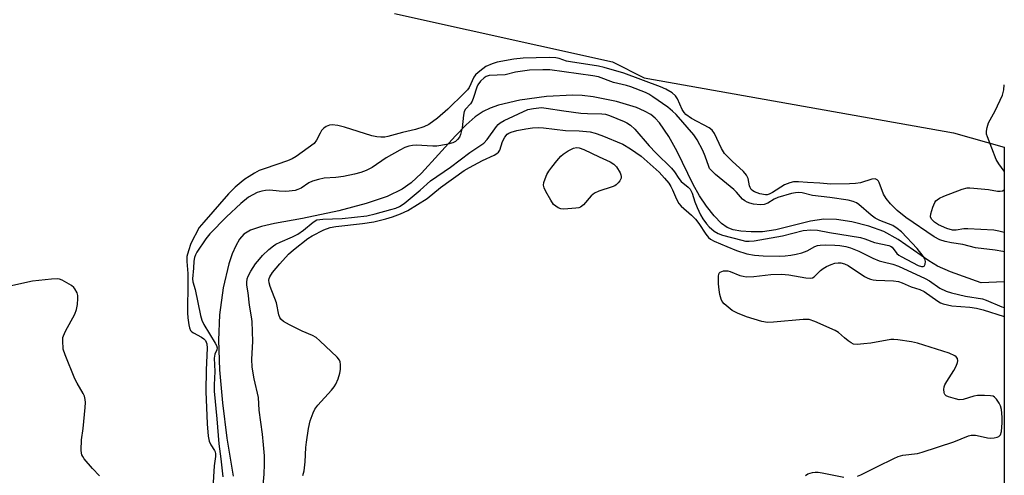
# Model space of a CAD drawing. Units: inches. Extents: x 1177770 to 1183769, y 529459 to 533459.
# Drawn here: x 1183482 to 1183769, y 532167 to 532300 of the extents above; entities that cross this region are included whole.
import ezdxf

# ---------------------------------------------------------------- set-up
doc = ezdxf.new("R2010")
doc.units = ezdxf.units.IN
doc.header["$MEASUREMENT"] = 0
for name, color, linetype in [('HYDRO-Single Line Stream', 4, 'Continuous'), ('NTRL-Trees', 3, 'Continuous'), ('Undefined', 1, 'Continuous')]:
    doc.layers.add(name, color=color, linetype=linetype)

msp = doc.modelspace()

# ---------------------------------------------------------------- linework, layer by layer
at = {"layer": 'HYDRO-Single Line Stream'}
msp.add_lwpolyline([(1183769.43, 532223.38), (1183762.66, 532223.07), (1183753.73, 532226.25), (1183749.92, 532227.93), (1183747.42, 532229.5), (1183738.47, 532235.72), (1183734.27, 532238.07), (1183729.85, 532239.62), (1183724.94, 532240.85), (1183720.39, 532241.57), (1183716.76, 532241.69), (1183712.81, 532241.05), (1183702.69, 532238.52), (1183698.79, 532238), (1183695.48, 532237.98), (1183692.43, 532238.19), (1183690.24, 532238.57), (1183688.51, 532239.19), (1183686.8, 532240.45), (1183684.69, 532242.63), (1183682.42, 532245.51), (1183680.39, 532248.46), (1183678.54, 532251.78), (1183673.85, 532261.43), (1183671.45, 532265.85), (1183668.69, 532269.86), (1183667.44, 532271.2), (1183666.16, 532272.24), (1183664.38, 532273.26), (1183661.95, 532274.32), (1183656.18, 532276.11), (1183649.34, 532277.44), (1183646.16, 532277.8), (1183643.36, 532277.92), (1183635.68, 532277.52), (1183627.95, 532276.48), (1183621.68, 532274.98), (1183619.26, 532274.12), (1183617.21, 532273.14), (1183614.92, 532271.57), (1183612.23, 532269.22), (1183609.15, 532266.07), (1183599.16, 532255.12), (1183596.17, 532252.33), (1183593.58, 532250.45), (1183589.16, 532248.3), (1183583.08, 532246.22), (1183575.1, 532244.14), (1183564.42, 532241.85), (1183556.25, 532240.41), (1183552.47, 532239.55), (1183549.23, 532238.43), (1183547.33, 532237.25), (1183546.09, 532235.81), (1183544.96, 532233.89), (1183543.95, 532231.58), (1183542.96, 532228.65), (1183541.29, 532221.59), (1183540.22, 532213.71), (1183539.94, 532206.35), (1183540.21, 532197.63), (1183541.03, 532187.99), (1183542.36, 532177.64), (1183544.21, 532166.54)], dxfattribs=at)
at = {"layer": 'NTRL-Trees'}
msp.add_lwpolyline([(1183591.32, 532301.77), (1183654.97, 532287.62), (1183664.26, 532283.02), (1183754.54, 532266.91), (1183769.42, 532262.72), (1183769.41, 532022.1), (1183720.79, 532012.71), (1183627.45, 532040.82), (1183587.89, 532067.19), (1183557.19, 532062.9), (1183429.72, 531982.6), (1183328.33, 531899.49), (1183312.49, 531889.51), (1183267.17, 531830.66), (1183202.07, 531736.38), (1183164.46, 531713.19), (1183138.74, 531696.74), (1183038.51, 531632.62), (1182863.49, 531509.35)], dxfattribs=at)
at = {"layer": 'Undefined', "elevation": 242}
msp.add_lwpolyline([(1183552.88, 532162.94), (1183553.23, 532167.15), (1183553.32, 532170.1), (1183553.3, 532172.53), (1183553.08, 532175.7), (1183552.79, 532178.87), (1183551.8, 532185.86), (1183551.59, 532189.5), (1183550.31, 532195.04), (1183549.73, 532198.46), (1183549.63, 532200.72), (1183549.9, 532205.9), (1183549.75, 532211.73), (1183549.59, 532213.17), (1183548.98, 532216.5), (1183548.57, 532220.18), (1183548.23, 532222.36), (1183548.19, 532223.16), (1183548.3, 532224.22), (1183548.57, 532224.99), (1183549.39, 532226.49), (1183550.74, 532228.6), (1183551.86, 532230.02), (1183552.79, 532231.07), (1183554.66, 532232.81), (1183555.96, 532233.91), (1183556.66, 532234.36), (1183557.88, 532234.99), (1183561.55, 532236.47), (1183563.09, 532237.24), (1183564.72, 532238.41), (1183567.55, 532240.84), (1183568.66, 532241.43), (1183569.52, 532241.61), (1183570.41, 532241.69), (1183576.04, 532241.89), (1183583.19, 532242.67), (1183585.66, 532243.21), (1183590.24, 532244.47), (1183591.66, 532244.89), (1183592.74, 532245.35), (1183594.11, 532246.28), (1183598.85, 532250.15), (1183601.84, 532252.9), (1183607.69, 532256.86), (1183613.28, 532261.19), (1183617.41, 532263.87), (1183618.42, 532265), (1183621.11, 532268.79), (1183621.62, 532269.34), (1183622.18, 532269.8), (1183623.36, 532270.47), (1183630.23, 532273.68), (1183631.92, 532274.06), (1183634.24, 532274.27), (1183635.6, 532274.14), (1183640.78, 532273.31), (1183645.74, 532272.68), (1183647.64, 532272.52), (1183651.89, 532272.44), (1183652.99, 532272.32), (1183654.16, 532271.96), (1183658.43, 532270.19), (1183659.21, 532269.82), (1183660.2, 532269.19), (1183661.48, 532268.01), (1183665.67, 532263.14), (1183667.6, 532261.04), (1183672.21, 532256.56), (1183673.1, 532255.46), (1183674.37, 532253.53), (1183675.04, 532252.69), (1183677.05, 532251.05), (1183677.64, 532250.46), (1183678.25, 532249.28), (1183679.08, 532246.77), (1183679.75, 532245.13), (1183680.72, 532242.97), (1183681.4, 532241.78), (1183682.4, 532240.34), (1183683.18, 532239.45), (1183684.72, 532238.15), (1183685.85, 532237.48), (1183687.16, 532237.03), (1183692.74, 532235.52), (1183693.87, 532235.28), (1183694.95, 532235.21), (1183696.39, 532235.36), (1183704.62, 532236.8), (1183710.71, 532238.34), (1183712.89, 532238.56), (1183714.86, 532238.42), (1183718.4, 532237.74), (1183727.39, 532236.27), (1183728.66, 532235.92), (1183731.56, 532234.86), (1183735.72, 532233.95), (1183736.21, 532233.74), (1183736.64, 532233.44), (1183738.01, 532231.67), (1183738.61, 532231.18), (1183739.33, 532230.72), (1183744.28, 532228.14), (1183745.28, 532227.83), (1183745.69, 532227.84), (1183746.02, 532227.98), (1183746.34, 532228.55), (1183746.4, 532229.31), (1183746.17, 532230.07), (1183745.73, 532230.81), (1183743.93, 532233.12), (1183739.4, 532237.95), (1183738.16, 532238.97), (1183736.83, 532239.78), (1183733.03, 532241.28), (1183731.72, 532241.94), (1183730.54, 532242.84), (1183726.94, 532245.93), (1183726.23, 532246.42), (1183725.3, 532246.85), (1183723.86, 532247.22), (1183718.45, 532248.04), (1183713.39, 532248.6), (1183710.36, 532249.38), (1183709.22, 532249.48), (1183708.43, 532249.41), (1183707.3, 532249.17), (1183703.29, 532247.97), (1183702.24, 532247.49), (1183700.33, 532246.31), (1183699.32, 532245.92), (1183698.2, 532245.87), (1183696.19, 532246.07), (1183695.08, 532246.31), (1183694.33, 532246.63), (1183693.62, 532247.05), (1183692.98, 532247.55), (1183691.19, 532249.6), (1183690.4, 532250.37), (1183685.12, 532254.68), (1183683.76, 532255.96), (1183683.33, 532256.53), (1183683.08, 532257.03), (1183682.06, 532260.07), (1183681.36, 532261.71), (1183679.73, 532264.86), (1183678.79, 532266.28), (1183673.55, 532272.23), (1183672.55, 532273.26), (1183671.18, 532274.37), (1183666.8, 532277.46), (1183665.61, 532278.2), (1183664.67, 532278.67), (1183660.33, 532280.38), (1183659.1, 532280.76), (1183655.25, 532281.64), (1183650.93, 532283.27), (1183649.24, 532283.58), (1183636.68, 532285.29), (1183634.63, 532285.35), (1183630.71, 532285.18), (1183628.66, 532284.98), (1183626.63, 532284.67), (1183623.65, 532283.87), (1183618.92, 532283.63), (1183618.12, 532283.38), (1183617.46, 532282.95), (1183616.48, 532282.03), (1183615.68, 532280.97), (1183615.34, 532280.21), (1183614.43, 532277.21), (1183614.02, 532276.21), (1183613.47, 532275.4), (1183612.07, 532273.82), (1183611.69, 532273.17), (1183611.43, 532272.08), (1183611.08, 532268.34), (1183610.59, 532266.43), (1183610.26, 532265.68), (1183609.74, 532265), (1183609.11, 532264.42), (1183608.39, 532263.99), (1183606.48, 532263.5), (1183603.67, 532263.05), (1183602.53, 532263.05), (1183597.65, 532263.29), (1183596.58, 532263.21), (1183595.55, 532263.01), (1183594.32, 532262.59), (1183592.83, 532261.85), (1183588.84, 532259.56), (1183584.79, 532256.79), (1183583.07, 532255.91), (1183581.53, 532255.31), (1183579.65, 532254.8), (1183576.46, 532254.16), (1183574.17, 532253.86), (1183570.81, 532253.63), (1183569.1, 532253.28), (1183567.4, 532252.76), (1183566.31, 532252.32), (1183564.05, 532250.77), (1183563.07, 532250.33), (1183562.27, 532250.09), (1183560.59, 532249.81), (1183559.43, 532249.75), (1183557.66, 532249.83), (1183554.91, 532250.13), (1183553.62, 532250.08), (1183552.55, 532249.86), (1183551.21, 532249.42), (1183549.9, 532248.8), (1183548.64, 532248.07), (1183546.4, 532246.29), (1183542.21, 532242.31), (1183537.34, 532237.42), (1183536.18, 532235.95), (1183533.63, 532232.02), (1183533.22, 532231.26), (1183532.91, 532230.47), (1183532.69, 532229.4), (1183532.61, 532227.31), (1183532.33, 532224.23), (1183532.4, 532223.36), (1183533.14, 532221.09), (1183534.69, 532213.52), (1183535.04, 532212.18), (1183535.64, 532210.93), (1183538.95, 532205.46), (1183539.29, 532204.77), (1183539.48, 532204.08), (1183539.39, 532203.46), (1183538.86, 532202.22), (1183538.67, 532201.02), (1183538.8, 532197.11), (1183538.65, 532193.28), (1183538.66, 532191.44), (1183539.42, 532183.31), (1183539.97, 532176.02), (1183540.6, 532171.59), (1183541.16, 532166.34)], dxfattribs=at)
at = {"layer": 'Undefined', "elevation": 246}
msp.add_lwpolyline([(1183640.74, 532244.61), (1183639.88, 532244.7), (1183639.1, 532244.99), (1183638.39, 532245.43), (1183637.77, 532246), (1183636.98, 532247.21), (1183635.55, 532249.78), (1183635.05, 532250.81), (1183634.85, 532251.6), (1183634.93, 532252.38), (1183635.28, 532253.44), (1183635.84, 532254.74), (1183636.39, 532255.72), (1183637.24, 532256.89), (1183638.76, 532258.73), (1183639.92, 532260.08), (1183640.55, 532260.69), (1183642, 532261.67), (1183643.55, 532262.44), (1183644.44, 532262.61), (1183645.22, 532262.51), (1183646.57, 532262.02), (1183651.09, 532259.85), (1183654.29, 532258.43), (1183655.33, 532257.77), (1183656.13, 532256.95), (1183657.26, 532255.19), (1183657.46, 532254.66), (1183657.55, 532254.13), (1183657.49, 532253.61), (1183657.17, 532252.92), (1183656.67, 532252.29), (1183656.08, 532251.74), (1183655.63, 532251.44), (1183654.86, 532251.09), (1183650.97, 532249.9), (1183649.74, 532249.32), (1183648.74, 532248.51), (1183646.48, 532245.89), (1183645.63, 532245.2), (1183645.12, 532245), (1183644.28, 532244.85)], close=True, dxfattribs=at)
at = {"layer": 'Undefined'}
for points in [[(1183769.42, 532232.09, 244), (1183768.96, 532232.2, 244), (1183766.77, 532232.58, 244), (1183761.03, 532233.34, 244), (1183757.28, 532234.24, 244), (1183753.97, 532234.71, 244), (1183752.11, 532235.1, 244), (1183750.59, 532235.61, 244), (1183748.91, 532236.53, 244), (1183740.64, 532242.19, 244), (1183738.14, 532244.21, 244), (1183736.16, 532246.14, 244), (1183734.91, 532247.72, 244), (1183734.19, 532248.95, 244), (1183732.92, 532252.35, 244), (1183732.64, 532252.8, 244), (1183732.29, 532253.17, 244), (1183731.69, 532253.43, 244), (1183730.71, 532253.37, 244), (1183727.39, 532252.34, 244), (1183725.97, 532252.13, 244), (1183724.24, 532252, 244), (1183718.8, 532251.88, 244), (1183715.51, 532252.2, 244), (1183711.9, 532252.36, 244), (1183709.31, 532252.63, 244), (1183707.89, 532252.6, 244), (1183706.81, 532252.33, 244), (1183705.24, 532251.66, 244), (1183701.76, 532249.46, 244), (1183700.74, 532248.94, 244), (1183700.21, 532248.81, 244), (1183699.68, 532248.79, 244), (1183698.06, 532249.11, 244), (1183696.45, 532249.66, 244), (1183695.95, 532249.92, 244), (1183695.47, 532250.35, 244), (1183695.16, 532250.89, 244), (1183695.01, 532251.38, 244), (1183694.59, 532253.55, 244), (1183694.12, 532254.51, 244), (1183693.27, 532255.57, 244), (1183689.93, 532258.6, 244), (1183687.7, 532260.87, 244), (1183686.8, 532262.36, 244), (1183684.78, 532266.68, 244), (1183684.09, 532267.68, 244), (1183683.22, 532268.34, 244), (1183678.1, 532271.14, 244), (1183676.45, 532272.24, 244), (1183675.89, 532272.84, 244), (1183675.29, 532273.73, 244), (1183673.94, 532276.82, 244), (1183673.35, 532277.7, 244), (1183672.4, 532278.62, 244), (1183670.56, 532279.72, 244), (1183668.96, 532280.39, 244), (1183658.29, 532284.32, 244), (1183652.54, 532286.05, 244), (1183650.88, 532286.39, 244), (1183642.7, 532287.62, 244), (1183641.6, 532287.89, 244), (1183639.4, 532288.61, 244), (1183638.4, 532288.84, 244), (1183636.5, 532288.93, 244), (1183628.92, 532288.71, 244), (1183626.2, 532288.4, 244), (1183621.29, 532287.55, 244), (1183619.81, 532287.11, 244), (1183618.03, 532286.26, 244), (1183617.09, 532285.65, 244), (1183615.79, 532284.58, 244), (1183614.98, 532283.82, 244), (1183614.48, 532283.19, 244), (1183613.1, 532280.16, 244), (1183612.63, 532279.52, 244), (1183611.68, 532278.51, 244), (1183606.85, 532273.84, 244), (1183603.9, 532271.22, 244), (1183601.36, 532269.37, 244), (1183599.86, 532268.65, 244), (1183597.49, 532267.87, 244), (1183593.62, 532267.04, 244), (1183589.37, 532265.81, 244), (1183588.5, 532265.66, 244), (1183587.31, 532265.61, 244), (1183586.14, 532265.71, 244), (1183584.7, 532266.05, 244), (1183576.71, 532268.61, 244), (1183574.76, 532269.08, 244), (1183573.11, 532269.24, 244), (1183572.32, 532269.11, 244), (1183571.33, 532268.74, 244), (1183570.7, 532268.31, 244), (1183570.01, 532267.56, 244), (1183569.58, 532266.85, 244), (1183568.56, 532264.74, 244), (1183567.81, 532263.81, 244), (1183562.6, 532260, 244), (1183561.38, 532259.27, 244), (1183560.09, 532258.71, 244), (1183553.55, 532256.53, 244), (1183551.83, 532255.86, 244), (1183550.42, 532255.13, 244), (1183548.89, 532254.19, 244), (1183547.64, 532253.37, 244), (1183546.5, 532252.49, 244), (1183544.73, 532250.99, 244), (1183542.87, 532249.1, 244), (1183535.59, 532240.84, 244), (1183534.31, 532239.2, 244), (1183531.83, 532234.57, 244), (1183531.1, 532232.4, 244), (1183530.7, 532230.73, 244), (1183530.67, 532229.25, 244), (1183530.93, 532225.76, 244), (1183531, 532223.41, 244), (1183530.83, 532214.28, 244), (1183530.94, 532212.84, 244), (1183531.24, 532210.76, 244), (1183531.43, 532209.91, 244), (1183531.77, 532209.16, 244), (1183532.14, 532208.78, 244), (1183532.59, 532208.46, 244), (1183534.91, 532207.21, 244), (1183535.62, 532206.74, 244), (1183536.16, 532206.17, 244), (1183536.51, 532205.28, 244), (1183536.59, 532203.93, 244), (1183536.3, 532197.65, 244), (1183536.21, 532191.27, 244), (1183536.63, 532181.81, 244), (1183536.94, 532178.23, 244), (1183537.18, 532176.77, 244), (1183537.65, 532175.71, 244), (1183538.77, 532174.1, 244), (1183538.98, 532173.62, 244), (1183539.06, 532173.11, 244), (1183539.02, 532172.3, 244), (1183538.68, 532169.58, 244), (1183538.22, 532163.15, 244)], [(1183769.42, 532255.73, 246), (1183767.83, 532257.88, 246), (1183767.09, 532259.15, 246), (1183764.51, 532265.72, 246), (1183764.26, 532266.55, 246), (1183764.18, 532267.38, 246), (1183764.38, 532268.5, 246), (1183764.85, 532269.86, 246), (1183766.78, 532273.35, 246), (1183768.93, 532277.91, 246), (1183769.3, 532279.49, 246), (1183769.43, 532280.9, 246)], [(1183564.55, 532166.74, 244), (1183564.94, 532168.14, 244), (1183565.27, 532170.78, 244), (1183565.43, 532174.97, 244), (1183565.57, 532176.44, 244), (1183566.15, 532180.48, 244), (1183566.73, 532182.69, 244), (1183567.54, 532185.11, 244), (1183568.06, 532186.12, 244), (1183568.97, 532187.27, 244), (1183572.94, 532191.73, 244), (1183573.68, 532192.68, 244), (1183574.15, 532193.43, 244), (1183574.86, 532195.04, 244), (1183575.37, 532196.66, 244), (1183575.55, 532197.74, 244), (1183575.53, 532199.16, 244), (1183575.4, 532199.99, 244), (1183575.23, 532200.49, 244), (1183574.59, 532201.38, 244), (1183569.53, 532206.11, 244), (1183568.45, 532207.05, 244), (1183567.39, 532207.69, 244), (1183564.37, 532208.97, 244), (1183560.63, 532210.77, 244), (1183558.91, 532211.77, 244), (1183558.1, 532212.48, 244), (1183557.84, 532212.9, 244), (1183557.57, 532213.68, 244), (1183556.88, 532217.18, 244), (1183555.01, 532222.01, 244), (1183554.69, 532223.08, 244), (1183554.6, 532223.87, 244), (1183554.68, 532224.36, 244), (1183554.88, 532224.85, 244), (1183555.71, 532226.07, 244), (1183557.79, 532228.63, 244), (1183560.36, 532231.4, 244), (1183561.82, 532232.72, 244), (1183566, 532235.98, 244), (1183567.24, 532236.84, 244), (1183570.72, 532238.56, 244), (1183572.57, 532239.25, 244), (1183574.14, 532239.53, 244), (1183582, 532240.38, 244), (1183585.32, 532240.88, 244), (1183588.79, 532241.76, 244), (1183590.69, 532242.32, 244), (1183593.07, 532243.21, 244), (1183595.24, 532244.18, 244), (1183600.81, 532247.75, 244), (1183604.72, 532250.97, 244), (1183611.68, 532255.86, 244), (1183613.26, 532256.79, 244), (1183617.01, 532258.83, 244), (1183620.44, 532260.4, 244), (1183621.19, 532260.83, 244), (1183621.69, 532261.28, 244), (1183622.06, 532261.86, 244), (1183622.87, 532264.38, 244), (1183623.53, 532265.64, 244), (1183624.27, 532266.5, 244), (1183624.71, 532266.8, 244), (1183625.42, 532267.11, 244), (1183627.04, 532267.57, 244), (1183629.65, 532268.1, 244), (1183631.66, 532268.39, 244), (1183633.27, 532268.46, 244), (1183634.86, 532268.36, 244), (1183641.23, 532267.63, 244), (1183645.25, 532267.53, 244), (1183648.48, 532267.16, 244), (1183649.91, 532266.8, 244), (1183651.87, 532266.14, 244), (1183658, 532263.64, 244), (1183660.27, 532262.27, 244), (1183663.38, 532260.1, 244), (1183668.61, 532255.42, 244), (1183670.22, 532253.68, 244), (1183671.43, 532252.15, 244), (1183672.05, 532251.23, 244), (1183672.55, 532250.22, 244), (1183673.64, 532247.49, 244), (1183674.35, 532246.29, 244), (1183675.09, 532245.46, 244), (1183678.11, 532242.82, 244), (1183679.25, 532241.66, 244), (1183680.22, 532240.4, 244), (1183682.21, 532237.33, 244), (1183683.02, 532236.35, 244), (1183683.61, 532235.86, 244), (1183684.72, 532235.27, 244), (1183688.34, 532233.65, 244), (1183691.23, 532232.5, 244), (1183694.26, 532231.57, 244), (1183696.48, 532231.16, 244), (1183699.01, 532230.95, 244), (1183703.74, 532230.89, 244), (1183705.4, 532230.98, 244), (1183707.04, 532231.19, 244), (1183708.67, 532231.47, 244), (1183710.32, 532231.86, 244), (1183711.83, 532232.4, 244), (1183714.09, 532233.66, 244), (1183714.87, 532233.94, 244), (1183715.68, 532234.1, 244), (1183717.09, 532234.18, 244), (1183719.92, 532234.11, 244), (1183721.36, 532233.96, 244), (1183723.1, 532233.65, 244), (1183724.51, 532233.25, 244), (1183726.98, 532232.3, 244), (1183731.02, 532230.32, 244), (1183732.91, 532229.54, 244), (1183734.03, 532229.18, 244), (1183736.88, 532228.55, 244), (1183738.48, 532227.96, 244), (1183746.33, 532224.36, 244), (1183747.58, 532223.64, 244), (1183750.64, 532221.55, 244), (1183752.43, 532220.65, 244), (1183753.97, 532220.18, 244), (1183758.09, 532219.19, 244), (1183763.01, 532218.36, 244), (1183764.13, 532217.98, 244), (1183768.75, 532216.08, 244), (1183769.42, 532215.86, 244)], [(1183769.42, 532237.77, 246), (1183767.85, 532238.2, 246), (1183766.35, 532238.44, 246), (1183758.77, 532238.89, 246), (1183757.62, 532238.83, 246), (1183755.39, 532238.41, 246), (1183754.25, 532238.43, 246), (1183752.63, 532238.94, 246), (1183750.23, 532239.97, 246), (1183749, 532240.77, 246), (1183748.13, 532241.7, 246), (1183747.89, 532242.37, 246), (1183747.97, 532243.19, 246), (1183748.55, 532245.19, 246), (1183749.1, 532246.56, 246), (1183749.41, 532247.02, 246), (1183749.8, 532247.36, 246), (1183750.5, 532247.78, 246), (1183751.77, 532248.39, 246), (1183757.16, 532250.44, 246), (1183758.54, 532250.83, 246), (1183759.38, 532250.86, 246), (1183760.53, 532250.78, 246), (1183764.85, 532250.3, 246), (1183767.43, 532249.9, 246), (1183768.21, 532249.88, 246), (1183768.92, 532250, 246), (1183769.36, 532250.22, 246), (1183769.42, 532250.28, 246)], [(1183726.55, 532166.53, 246), (1183727.54, 532166.93, 246), (1183732.35, 532169.42, 246), (1183737.12, 532171.76, 246), (1183738.47, 532172.34, 246), (1183739.82, 532172.65, 246), (1183744.05, 532173.21, 246), (1183745.47, 532173.55, 246), (1183754.71, 532176.56, 246), (1183758.92, 532178.38, 246), (1183759.72, 532178.54, 246), (1183761.06, 532178.5, 246), (1183762.41, 532178.29, 246), (1183764.49, 532177.74, 246), (1183765.33, 532177.69, 246), (1183766.48, 532177.8, 246), (1183767.31, 532177.98, 246), (1183767.8, 532178.17, 246), (1183768.27, 532178.6, 246), (1183768.58, 532179.57, 246), (1183768.79, 532182.1, 246), (1183768.77, 532183.8, 246), (1183768.56, 532186.06, 246), (1183768.33, 532187.14, 246), (1183767.96, 532187.91, 246), (1183767.17, 532189.08, 246), (1183766.6, 532189.65, 246), (1183766.14, 532189.9, 246), (1183765.35, 532190.07, 246), (1183763.64, 532190.15, 246), (1183761.62, 532190.13, 246), (1183760.48, 532189.94, 246), (1183757.42, 532188.99, 246), (1183756.28, 532188.91, 246), (1183755.14, 532189.13, 246), (1183753.17, 532189.72, 246), (1183752.43, 532190.06, 246), (1183752.07, 532190.38, 246), (1183751.95, 532190.58, 246), (1183751.82, 532191.05, 246), (1183751.78, 532191.85, 246), (1183751.88, 532192.68, 246), (1183752.05, 532193.21, 246), (1183752.61, 532194.22, 246), (1183754.71, 532197.43, 246), (1183755.37, 532198.71, 246), (1183755.77, 532199.74, 246), (1183755.84, 532200.25, 246), (1183755.72, 532200.9, 246), (1183755.38, 532201.46, 246), (1183755, 532201.75, 246), (1183753.3, 532202.47, 246), (1183744.06, 532205.46, 246), (1183742.34, 532205.83, 246), (1183738.28, 532206.44, 246), (1183737.12, 532206.52, 246), (1183736.25, 532206.45, 246), (1183730.43, 532205.45, 246), (1183728.44, 532205.2, 246), (1183726.47, 532205.06, 246), (1183725.4, 532205.16, 246), (1183724.69, 532205.48, 246), (1183723.79, 532206.1, 246), (1183722.71, 532206.97, 246), (1183721.01, 532208.53, 246), (1183720.06, 532209.17, 246), (1183714.08, 532211.8, 246), (1183712.42, 532212.34, 246), (1183710.7, 532212.35, 246), (1183702.01, 532211.54, 246), (1183700.3, 532211.47, 246), (1183698.6, 532211.77, 246), (1183694.13, 532213.1, 246), (1183691.49, 532214.23, 246), (1183689.95, 532215.01, 246), (1183688.17, 532216.39, 246), (1183687.56, 532216.96, 246), (1183687.06, 532217.59, 246), (1183686.73, 532218.32, 246), (1183686.38, 532219.63, 246), (1183686.13, 532221.02, 246), (1183685.94, 532222.77, 246), (1183685.91, 532223.96, 246), (1183685.98, 532225.12, 246), (1183686.19, 532225.87, 246), (1183686.48, 532226.21, 246), (1183687.38, 532226.53, 246), (1183688.16, 532226.59, 246), (1183688.67, 532226.54, 246), (1183689.39, 532226.33, 246), (1183692.14, 532225.25, 246), (1183693.19, 532224.97, 246), (1183694, 532224.84, 246), (1183696.24, 532224.88, 246), (1183701.2, 532225.45, 246), (1183704.32, 532225.56, 246), (1183706.52, 532225.4, 246), (1183711.5, 532224.55, 246), (1183712.91, 532224.43, 246), (1183713.42, 532224.53, 246), (1183713.86, 532224.78, 246), (1183715.7, 532226.64, 246), (1183716.56, 532227.26, 246), (1183717.49, 532227.79, 246), (1183718.83, 532228.4, 246), (1183719.93, 532228.78, 246), (1183720.93, 532228.94, 246), (1183721.7, 532228.9, 246), (1183722.77, 532228.61, 246), (1183723.79, 532228.16, 246), (1183728.59, 532224.95, 246), (1183729.57, 532224.41, 246), (1183730.34, 532224.1, 246), (1183731.16, 532223.91, 246), (1183732.01, 532223.81, 246), (1183737.02, 532223.6, 246), (1183738.49, 532223.43, 246), (1183739.61, 532223.06, 246), (1183742.27, 532221.94, 246), (1183744.77, 532221.15, 246), (1183745.99, 532220.49, 246), (1183750.03, 532217.66, 246), (1183750.78, 532217.26, 246), (1183751.58, 532216.94, 246), (1183754.11, 532216.37, 246), (1183759.37, 532215.98, 246), (1183761.34, 532215.68, 246), (1183763.28, 532215.19, 246), (1183769.42, 532213.21, 246)], [(1183505.18, 532166.63, 244), (1183503.13, 532168.78, 244), (1183500.72, 532171.59, 244), (1183500.25, 532172.27, 244), (1183500.02, 532172.75, 244), (1183499.89, 532173.3, 244), (1183499.84, 532174.17, 244), (1183499.93, 532177.16, 244), (1183500.37, 532180.46, 244), (1183500.98, 532186.64, 244), (1183501.06, 532188.11, 244), (1183500.99, 532188.92, 244), (1183500.74, 532189.96, 244), (1183500.41, 532190.73, 244), (1183498.6, 532193.73, 244), (1183497.95, 532195.02, 244), (1183495.09, 532202, 244), (1183494.57, 532203.66, 244), (1183494.4, 532206.22, 244), (1183494.45, 532207.05, 244), (1183494.59, 532207.6, 244), (1183495.2, 532208.94, 244), (1183497.94, 532213.91, 244), (1183498.48, 532215.27, 244), (1183498.71, 532216.72, 244), (1183498.85, 532218.5, 244), (1183498.83, 532219.36, 244), (1183498.64, 532220.16, 244), (1183497.98, 532221.34, 244), (1183497.61, 532221.74, 244), (1183496.95, 532222.25, 244), (1183494.27, 532223.85, 244), (1183493.5, 532224.13, 244), (1183492.94, 532224.21, 244), (1183491.18, 532224.13, 244), (1183485.58, 532223.56, 244), (1183476.31, 532221.52, 244)], [(1183711.33, 532166.74, 246), (1183712.06, 532167.21, 246), (1183713.36, 532167.59, 246), (1183714.18, 532167.7, 246), (1183715.03, 532167.7, 246), (1183716.18, 532167.53, 246), (1183722.54, 532166.26, 246)]]:
    msp.add_polyline3d(points, dxfattribs=at)

doc.saveas('drawing.dxf')
